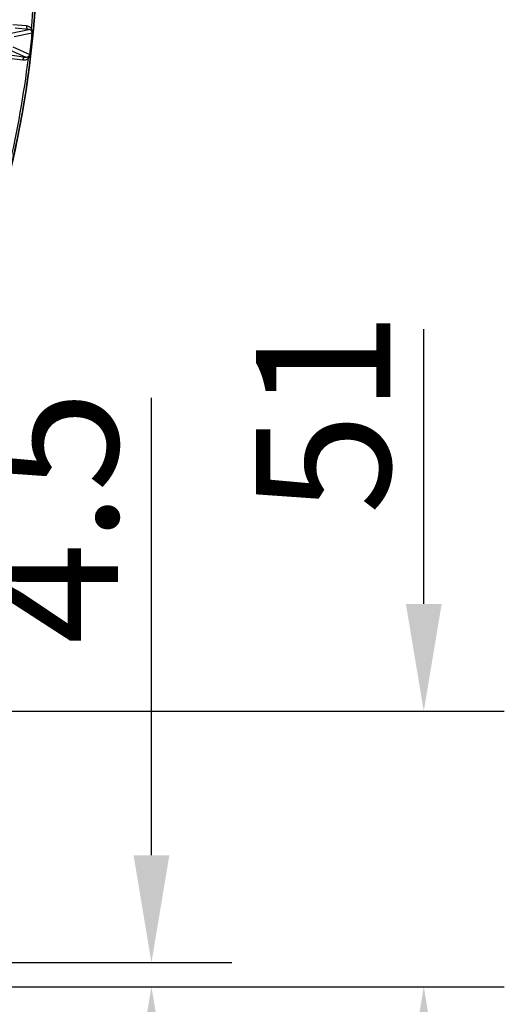
# Model space of a CAD drawing. Units: millimetres. Extents: x 534 to 3228, y 2257 to 4162.
# Drawn here: x 2396 to 2486, y 3133 to 3317 of the extents above; entities that cross this region are included whole.
import ezdxf

# ---------------------------------------------------------------- set-up
doc = ezdxf.new("R2010")
doc.units = ezdxf.units.MM
doc.layers.get('0').update_dxf_attribs({"lineweight": 30})
doc.layers.add('标注层', color=7, linetype='Continuous', lineweight=25)
doc.styles.get("Standard").update_dxf_attribs({"font": 'gbenor.shx', "bigfont": 'gbcbig.shx'})
doc.dimstyles.get("Standard").update_dxf_attribs({"dimscale": 10, "dimtxt": 2.5, "dimasz": 2, "dimexe": 1.5, "dimexo": 0.5, "dimtad": 1, "dimdsep": 46, "dimtxsty": 'Standard', "dimcen": 0.09, "dimadec": 0, "dimazin": 0, "dimtp": 0.01, "dimtm": 0.01, "dimtfac": 1, "dimtofl": 0, "dimtmove": 0, "dimatfit": 3, "dimfxl": 1, "dimtolj": 1, "dimlwd": 25, "dimlwe": 25, "dimarcsym": 0})

# ---------------------------------------------------------------- blocks, each defined once
blk = doc.blocks.new('*D39')
at = {"layer": 'Defpoints', "color": 0, "transparency": 16777216}
for p in [(2374.93, 3140.86), (2374.93, 3136.35), (2420.59, 3136.35)]:
    blk.add_point(p, dxfattribs=at)
at = {"layer": '标注层', "color": 0, "lineweight": 25, "transparency": 16777216}
for p, q in [((2420.59, 3160.86), (2420.59, 3246.19)), ((2379.93, 3140.86), (2435.59, 3140.86)), ((2379.93, 3136.35), (2435.59, 3136.35)), ((2420.59, 3116.35), (2420.59, 3096.35))]:
    blk.add_line(p, q, dxfattribs=at)
at = {"layer": '标注层', "color": 0, "transparency": 16777216}
for points in [[(2417.26, 3160.86), (2423.93, 3160.86), (2420.59, 3140.86)], [(2417.26, 3116.35), (2423.93, 3116.35), (2420.59, 3136.35)]]:
    blk.add_solid(points, dxfattribs=at)
at = {"layer": '标注层', "color": 0, "transparency": 16777216, "insert": (2401.84, 3223.89), "char_height": 25, "attachment_point": 5, "rotation": 90}
blk.add_mtext('\\A1;4.5', dxfattribs=at)
blk = doc.blocks.new('*D40')
at = {"layer": 'Defpoints', "color": 0, "transparency": 16777216}
for p in [(2275.05, 3187.73), (2374.93, 3136.35), (2471.33, 3136.35)]:
    blk.add_point(p, dxfattribs=at)
at = {"layer": '标注层', "color": 0, "lineweight": 25, "transparency": 16777216}
for p, q in [((2471.33, 3207.73), (2471.33, 3258.98)), ((2280.05, 3187.73), (2486.33, 3187.73)), ((2379.93, 3136.35), (2486.33, 3136.35)), ((2471.33, 3116.35), (2471.33, 3096.35))]:
    blk.add_line(p, q, dxfattribs=at)
at = {"layer": '标注层', "color": 0, "transparency": 16777216}
for points in [[(2467.99, 3207.73), (2474.66, 3207.73), (2471.33, 3187.73)], [(2467.99, 3116.35), (2474.66, 3116.35), (2471.33, 3136.35)]]:
    blk.add_solid(points, dxfattribs=at)
at = {"layer": '标注层', "color": 0, "transparency": 16777216, "insert": (2452.58, 3243.35), "char_height": 25, "attachment_point": 5, "rotation": 90}
blk.add_mtext('\\A1;51', dxfattribs=at)

msp = doc.modelspace()

# ---------------------------------------------------------------- linework, layer by layer
at = {"color": 0, "linetype": 'Continuous', "lineweight": -3}
for p, q in [((2394.463, 3314.197), (2397.727, 3314.875)), ((2397.3, 3315.514), (2394.76, 3315.73)), ((2397.727, 3314.875), (2395.187, 3315.09)), ((2394.995, 3313.537), (2398.349, 3314.234)), ((2398.389, 3314.223), (2398.349, 3314.234)), ((2394.135, 3311.072), (2397.186, 3309.73)), ((2394.792, 3311.607), (2397.928, 3310.228)), ((2394.106, 3309.51), (2396.636, 3309.193)), ((2394.657, 3310.047), (2397.186, 3309.73)), ((2397.969, 3310.229), (2397.928, 3310.228))]:
    msp.add_line(p, q, dxfattribs=at)
for centre, radius, start, end in [((2212.427, 3331.75), 186.924, 324.58085, 9.70486), ((2212.427, 3331.75), 187, 324.61374, 9.69342), ((2212.427, 3331.75), 186.563, 354.8494, 1.1506), ((3883.634, 3156.099), 1493.68, 173.922743, 174.077257), ((987.641, 3460.48), 1418.309, 353.91888, 354.08112), ((2212.427, 3331.75), 186.563, 346.8494, 353.1506)]:
    msp.add_arc(centre, radius, start, end, dxfattribs=at)
for points, knots in [([(2397.3, 3315.514), (2397.287, 3315.367), (2397.336, 3315.135), (2397.535, 3314.93), (2397.664, 3314.882), (2397.727, 3314.875)], [0, 0, 0, 0, 0.528521, 0.7717971, 1, 1, 1, 1]), ([(2398.236, 3315.001), (2398.123, 3315.156), (2397.832, 3315.4), (2397.471, 3315.5), (2397.3, 3315.514)], [0, 0, 0, 0, 0.5277555, 1, 1, 1, 1]), ([(2398.227, 3314.624), (2398.164, 3314.704), (2398.005, 3314.824), (2397.816, 3314.869), (2397.727, 3314.875)], [0, 0, 0, 0, 0.5341276, 1, 1, 1, 1]), ([(2398.236, 3315.001), (2398.206, 3314.938), (2398.167, 3314.81), (2398.196, 3314.675), (2398.227, 3314.624)], [0, 0, 0, 0, 0.5378103, 1, 1, 1, 1]), ([(2398.349, 3314.234), (2398.354, 3314.283), (2398.348, 3314.424), (2398.283, 3314.554), (2398.227, 3314.624)], [0, 0, 0, 0, 0.3551631, 1, 1, 1, 1]), ([(2398.389, 3314.223), (2398.397, 3314.299), (2398.403, 3314.566), (2398.328, 3314.834), (2398.236, 3315.001)], [0, 0, 0, 0, 0.283212, 1, 1, 1, 1]), ([(2396.636, 3309.193), (2396.654, 3309.34), (2396.75, 3309.557), (2396.987, 3309.715), (2397.123, 3309.736), (2397.186, 3309.73)], [0, 0, 0, 0, 0.528521, 0.7717971, 1, 1, 1, 1]), ([(2396.636, 3309.193), (2396.806, 3309.172), (2397.179, 3309.194), (2397.515, 3309.372), (2397.658, 3309.5)], [0, 0, 0, 0, 0.4723023, 1, 1, 1, 1]), ([(2397.186, 3309.73), (2397.274, 3309.717), (2397.469, 3309.722), (2397.649, 3309.806), (2397.728, 3309.871)], [0, 0, 0, 0, 0.4659101, 1, 1, 1, 1]), ([(2397.658, 3309.5), (2397.641, 3309.568), (2397.63, 3309.701), (2397.687, 3309.827), (2397.728, 3309.871)], [0, 0, 0, 0, 0.5378096, 1, 1, 1, 1]), ([(2397.658, 3309.5), (2397.698, 3309.546), (2397.857, 3309.761), (2397.948, 3310.025), (2397.969, 3310.229)], [0, 0, 0, 0, 0.2279899, 1, 1, 1, 1]), ([(2397.728, 3309.871), (2397.749, 3309.889), (2397.849, 3309.983), (2397.917, 3310.118), (2397.928, 3310.228)], [0, 0, 0, 0, 0.2027506, 1, 1, 1, 1])]:
    msp.add_open_spline(points, degree=3, knots=knots, dxfattribs=at)

# ---------------------------------------------------------------- dimensions: what is measured, and where the dimension line sits
at = {"layer": '标注层', "color": 3}
for base, p1, text, picture, middle in [((2471.327, 3136.347), (2275.05, 3187.725), '51', '*D40', (2471.327, 3243.35)), ((2420.593, 3136.347), (2374.927, 3140.857), '4.5', '*D39', (2420.593, 3223.888))]:
    dim = msp.add_linear_dim(base=base, p1=p1, p2=(2374.927, 3136.347), angle=90, text=text, dimstyle='Standard', dxfattribs=at)
    dim.commit()
    dim.dimension.update_dxf_attribs({"geometry": picture, "text_midpoint": middle, "dimtype": 160})

doc.saveas('drawing.dxf')
